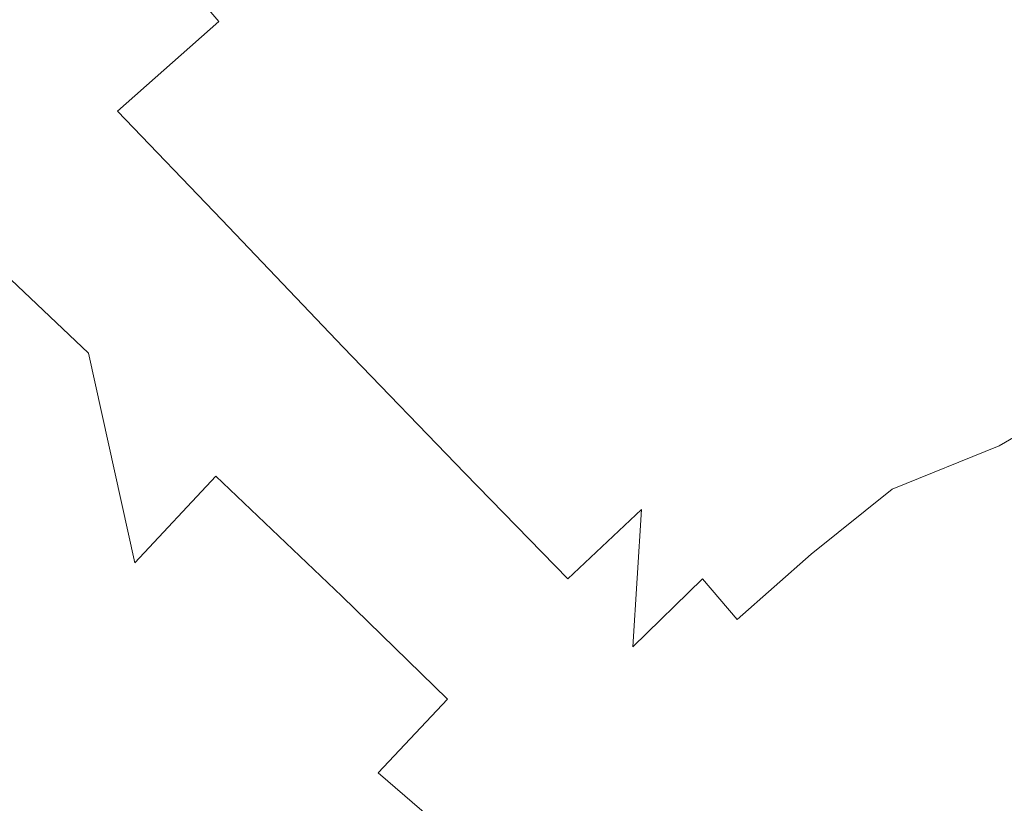
# Model space of a CAD drawing. Extents: x 0 to 900, y -900 to 0.
# Drawn here: x 147 to 161, y -156 to -145 of the extents above; entities that cross this region are included whole.
import ezdxf

# ---------------------------------------------------------------- set-up
doc = ezdxf.new("R2010")
doc.units = 0
doc.header["$LTSCALE"] = 500
doc.header["$MEASUREMENT"] = 0
for name, color, linetype in [('EXC-BRO', 7, 'Continuous'), ('EXC-CHROM', 7, 'Continuous'), ('RESZTA-3D', 7, 'Continuous')]:
    doc.layers.add(name, color=color, linetype=linetype)

# ---------------------------------------------------------------- blocks, each defined once
blk = doc.blocks.new('BREX-SENSE-CMP90P_1093', base_point=(-450.19, 450.14, -50.11))
at = {"layer": 'EXC-BRO', "lineweight": 0}
for points, invisible_edges in [([(-297.62, 304.64, 8.76), (-297.26, 307.48, 11.6), (-298.88, 306.26, 11.6), (-297.62, 304.64, 8.76)], 15), ([(-297.26, 307.48, 11.6), (-297.62, 304.64, 8.76), (-296.08, 305.8, 8.76), (-297.26, 307.48, 11.6)], 15), ([(-300.38, 305.02, 11.6), (-299.7, 307.3, 13.36), (-301.24, 306.04, 13.36), (-300.38, 305.02, 11.6)], 9), ([(-299.7, 307.3, 13.36), (-300.38, 305.02, 11.6), (-298.88, 306.26, 11.6), (-299.7, 307.3, 13.36)], 15), ([(-294.72, 303.84, 5.38), (-294.38, 306.96, 8.76), (-296.08, 305.8, 8.76), (-294.72, 303.84, 5.38)], 15), ([(-294.38, 306.96, 8.76), (-294.72, 303.84, 5.38), (-293.12, 304.92, 5.38), (-294.38, 306.96, 8.76)], 15), ([(-291.3, 305.98, 5.38), (-294.38, 306.96, 8.76), (-293.12, 304.92, 5.38), (-291.3, 305.98, 5.38)], 15), ([(-291.3, 305.98, 5.38), (-288.22, 304.8, 1.98), (-289.18, 306.98, 5.36), (-291.3, 305.98, 5.38)], 15), ([(-302.7, 304.76, 13.34), (-301.76, 306.64, 14.32), (-303.24, 305.34, 14.3), (-302.7, 304.76, 13.34)], 15), ([(-301.76, 306.64, 14.32), (-302.7, 304.76, 13.34), (-301.24, 306.04, 13.36), (-301.76, 306.64, 14.32)], 15), ([(-300.38, 305.02, 11.6), (-297.62, 304.64, 8.76), (-298.88, 306.26, 11.6), (-300.38, 305.02, 11.6)], 15), ([(-302.7, 304.76, 13.34), (-300.38, 305.02, 11.6), (-301.24, 306.04, 13.36), (-302.7, 304.76, 13.34)], 15), ([(-291.88, 302.88, 2), (-291.3, 305.98, 5.38), (-293.12, 304.92, 5.38), (-291.88, 302.88, 2)], 15), ([(-291.3, 305.98, 5.38), (-291.88, 302.88, 2), (-290.2, 303.88, 1.98), (-291.3, 305.98, 5.38)], 15), ([(-288.22, 304.8, 1.98), (-291.3, 305.98, 5.38), (-290.2, 303.88, 1.98), (-288.22, 304.8, 1.98)], 15), ([(-297.62, 304.64, 8.76), (-294.72, 303.84, 5.38), (-296.08, 305.8, 8.76), (-297.62, 304.64, 8.76)], 15), ([(-303.24, 305.34, 14.3), (-303.72, 303.82, 13.34), (-302.7, 304.76, 13.34), (-303.24, 305.34, 14.3)], 15), ([(-300.38, 305.02, 11.6), (-302.7, 304.76, 13.34), (-301.78, 303.78, 11.6), (-300.38, 305.02, 11.6)], 15), ([(-300.34, 302.28, 8.76), (-300.38, 305.02, 11.6), (-301.78, 303.78, 11.6), (-300.34, 302.28, 8.76)], 9), ([(-300.38, 305.02, 11.6), (-300.34, 302.28, 8.76), (-299.02, 303.46, 8.76), (-300.38, 305.02, 11.6)], 15), ([(-297.62, 304.64, 8.76), (-300.38, 305.02, 11.6), (-299.02, 303.46, 8.76), (-297.62, 304.64, 8.76)], 15), ([(-294.72, 303.84, 5.38), (-291.88, 302.88, 2), (-293.12, 304.92, 5.38), (-294.72, 303.84, 5.38)], 15), ([(-289.26, 302.1, -0.88), (-288.22, 304.8, 1.98), (-290.2, 303.88, 1.98), (-289.26, 302.1, -0.88)], 15), ([(-302.76, 302.86, 11.6), (-302.7, 304.76, 13.34), (-303.72, 303.82, 13.34), (-302.76, 302.86, 11.6)], 15), ([(-302.7, 304.76, 13.34), (-302.76, 302.86, 11.6), (-301.78, 303.78, 11.6), (-302.7, 304.76, 13.34)], 15), ([(-297.44, 301.64, 5.4), (-297.62, 304.64, 8.76), (-299.02, 303.46, 8.76), (-297.44, 301.64, 5.4)], 15), ([(-294.72, 303.84, 5.38), (-297.62, 304.64, 8.76), (-296.14, 302.74, 5.4), (-294.72, 303.84, 5.38)], 15), ([(-297.62, 304.64, 8.76), (-297.44, 301.64, 5.4), (-296.14, 302.74, 5.4), (-297.62, 304.64, 8.76)], 15), ([(-294.68, 300.84, 2.02), (-294.72, 303.84, 5.38), (-296.14, 302.74, 5.4), (-294.68, 300.84, 2.02)], 15), ([(-291.88, 302.88, 2), (-294.72, 303.84, 5.38), (-293.36, 301.88, 2.02), (-291.88, 302.88, 2)], 15), ([(-294.72, 303.84, 5.38), (-294.68, 300.84, 2.02), (-293.36, 301.88, 2.02), (-294.72, 303.84, 5.38)], 15), ([(-291.88, 302.88, 2), (-289.26, 302.1, -0.88), (-290.2, 303.88, 1.98), (-291.88, 302.88, 2)], 15), ([(-304.66, 302.78, 13.34), (-302.76, 302.86, 11.6), (-303.72, 303.82, 13.34), (-304.66, 302.78, 13.34)], 15), ([(-301.3, 301.38, 8.78), (-301.78, 303.78, 11.6), (-302.76, 302.86, 11.6), (-301.3, 301.38, 8.78)], 15), ([(-301.78, 303.78, 11.6), (-301.3, 301.38, 8.78), (-300.34, 302.28, 8.76), (-301.78, 303.78, 11.6)], 15), ([(-300.34, 302.28, 8.76), (-297.44, 301.64, 5.4), (-299.02, 303.46, 8.76), (-300.34, 302.28, 8.76)], 15), ([(-292.22, 300.22, -0.84), (-291.88, 302.88, 2), (-293.36, 301.88, 2.02), (-292.22, 300.22, -0.84)], 15), ([(-291.88, 302.88, 2), (-292.22, 300.22, -0.84), (-290.84, 301.18, -0.86), (-291.88, 302.88, 2)], 15), ([(-289.26, 302.1, -0.88), (-291.88, 302.88, 2), (-290.84, 301.18, -0.86), (-289.26, 302.1, -0.88)], 15), ([(-302.76, 302.86, 11.6), (-304.66, 302.78, 13.34), (-303.68, 301.86, 11.6), (-302.76, 302.86, 11.6)], 15), ([(-303.68, 301.86, 11.6), (-301.3, 301.38, 8.78), (-302.76, 302.86, 11.6), (-303.68, 301.86, 11.6)], 15), ([(-297.44, 301.64, 5.4), (-294.68, 300.84, 2.02), (-296.14, 302.74, 5.4), (-297.44, 301.64, 5.4)], 15), ([(-299.56, 299.66, 5.42), (-300.34, 302.28, 8.76), (-301.3, 301.38, 8.78), (-299.56, 299.66, 5.42)], 15), ([(-297.44, 301.64, 5.4), (-300.34, 302.28, 8.76), (-298.66, 300.52, 5.42), (-297.44, 301.64, 5.4)], 13), ([(-300.34, 302.28, 8.76), (-299.56, 299.66, 5.42), (-298.66, 300.52, 5.42), (-300.34, 302.28, 8.76)], 15), ([(-290.18, 300.08, -2.66), (-289.26, 302.1, -0.88), (-290.84, 301.18, -0.86), (-290.18, 300.08, -2.66)], 15), ([(-289.26, 302.1, -0.88), (-290.18, 300.08, -2.66), (-288.66, 300.96, -2.68), (-289.26, 302.1, -0.88)], 15), ([(-304.92, 300.46, 11.6), (-302.18, 300.44, 8.76), (-303.68, 301.86, 11.6), (-304.92, 300.46, 11.6)], 9), ([(-301.3, 301.38, 8.78), (-303.68, 301.86, 11.6), (-302.18, 300.44, 8.76), (-301.3, 301.38, 8.78)], 15), ([(-294.68, 300.84, 2.02), (-292.22, 300.22, -0.84), (-293.36, 301.88, 2.02), (-294.68, 300.84, 2.02)], 15), ([(-296.98, 298.78, 2.04), (-297.44, 301.64, 5.4), (-298.66, 300.52, 5.42), (-296.98, 298.78, 2.04)], 11), ([(-294.68, 300.84, 2.02), (-297.44, 301.64, 5.4), (-295.86, 299.82, 2.04), (-294.68, 300.84, 2.02)], 15), ([(-297.44, 301.64, 5.4), (-296.98, 298.78, 2.04), (-295.86, 299.82, 2.04), (-297.44, 301.64, 5.4)], 15), ([(-302.18, 300.44, 8.76), (-299.56, 299.66, 5.42), (-301.3, 301.38, 8.78), (-302.18, 300.44, 8.76)], 15), ([(-292.22, 300.22, -0.84), (-290.18, 300.08, -2.66), (-290.84, 301.18, -0.86), (-292.22, 300.22, -0.84)], 15), ([(-294.54, 298.28, -0.82), (-294.68, 300.84, 2.02), (-295.86, 299.82, 2.04), (-294.54, 298.28, -0.82)], 15), ([(-292.22, 300.22, -0.84), (-294.68, 300.84, 2.02), (-293.44, 299.26, -0.82), (-292.22, 300.22, -0.84)], 15), ([(-294.68, 300.84, 2.02), (-294.54, 298.28, -0.82), (-293.44, 299.26, -0.82), (-294.68, 300.84, 2.02)], 15), ([(-290.18, 300.08, -2.66), (-288.32, 300.32, -3.68), (-288.66, 300.96, -2.68), (-290.18, 300.08, -2.66)], 15), ([(-302.18, 300.44, 8.76), (-304.92, 300.46, 11.6), (-303.36, 299.12, 8.76), (-302.18, 300.44, 8.76)], 15), ([(-301.54, 297.54, 5.4), (-302.18, 300.44, 8.76), (-303.36, 299.12, 8.76), (-301.54, 297.54, 5.4)], 14), ([(-302.18, 300.44, 8.76), (-301.54, 297.54, 5.4), (-300.42, 298.74, 5.42), (-302.18, 300.44, 8.76)], 15), ([(-299.56, 299.66, 5.42), (-302.18, 300.44, 8.76), (-300.42, 298.74, 5.42), (-299.56, 299.66, 5.42)], 15), ([(-297.84, 297.94, 2.06), (-298.66, 300.52, 5.42), (-299.56, 299.66, 5.42), (-297.84, 297.94, 2.06)], 15), ([(-298.66, 300.52, 5.42), (-297.84, 297.94, 2.06), (-296.98, 298.78, 2.04), (-298.66, 300.52, 5.42)], 15), ([(-288.32, 300.32, -3.68), (-290.18, 300.08, -2.66), (-289.8, 299.46, -3.66), (-288.32, 300.32, -3.68)], 15), ([(-289.6, 299.16, -4.12), (-288.32, 300.32, -3.68), (-289.8, 299.46, -3.66), (-289.6, 299.16, -4.12)], 15), ([(-288.32, 300.32, -3.68), (-289.6, 299.16, -4.12), (-288.14, 300, -4.14), (-288.32, 300.32, -3.68)], 13), ([(-292.66, 298.24, -2.62), (-292.22, 300.22, -0.84), (-293.44, 299.26, -0.82), (-292.66, 298.24, -2.62)], 15), ([(-292.22, 300.22, -0.84), (-292.66, 298.24, -2.62), (-291.5, 299.16, -2.64), (-292.22, 300.22, -0.84)], 15), ([(-290.18, 300.08, -2.66), (-292.22, 300.22, -0.84), (-291.5, 299.16, -2.64), (-290.18, 300.08, -2.66)], 15), ([(-291.08, 298.56, -3.64), (-290.18, 300.08, -2.66), (-291.5, 299.16, -2.64), (-291.08, 298.56, -3.64)], 15), ([(-290.18, 300.08, -2.66), (-291.08, 298.56, -3.64), (-289.8, 299.46, -3.66), (-290.18, 300.08, -2.66)], 15), ([(-289.6, 299.16, -4.12), (-288.06, 299.84, -4.3), (-288.14, 300, -4.14), (-289.6, 299.16, -4.12)], 15), ([(-296.98, 298.78, 2.04), (-294.54, 298.28, -0.82), (-295.86, 299.82, 2.04), (-296.98, 298.78, 2.04)], 15), ([(-288.06, 299.84, -4.3), (-289.6, 299.16, -4.12), (-289.5, 299, -4.28), (-288.06, 299.84, -4.3)], 15), ([(-300.42, 298.74, 5.42), (-297.84, 297.94, 2.06), (-299.56, 299.66, 5.42), (-300.42, 298.74, 5.42)], 15), ([(-291.08, 298.56, -3.64), (-289.6, 299.16, -4.12), (-289.8, 299.46, -3.66), (-291.08, 298.56, -3.64)], 14), ([(-294.54, 298.28, -0.82), (-292.66, 298.24, -2.62), (-293.44, 299.26, -0.82), (-294.54, 298.28, -0.82)], 15), ([(-304.54, 297.72, 8.76), (-301.54, 297.54, 5.4), (-303.36, 299.12, 8.76), (-304.54, 297.72, 8.76)], 15), ([(-292.66, 298.24, -2.62), (-291.08, 298.56, -3.64), (-291.5, 299.16, -2.64), (-292.66, 298.24, -2.62)], 15), ([(-289.6, 299.16, -4.12), (-291.08, 298.56, -3.64), (-290.86, 298.26, -4.1), (-289.6, 299.16, -4.12)], 15), ([(-290.76, 298.1, -4.26), (-289.6, 299.16, -4.12), (-290.86, 298.26, -4.1), (-290.76, 298.1, -4.26)], 15), ([(-289.6, 299.16, -4.12), (-290.76, 298.1, -4.26), (-289.5, 299, -4.28), (-289.6, 299.16, -4.12)], 15), ([(-290.76, 298.1, -4.26), (-289.38, 298.82, -4.4), (-289.5, 299, -4.28), (-290.76, 298.1, -4.26)], 15), ([(-289.38, 298.82, -4.4), (-290.76, 298.1, -4.26), (-290.62, 297.94, -4.4), (-289.38, 298.82, -4.4)], 15), ([(-290.38, 297.72, -4.48), (-289.38, 298.82, -4.4), (-290.62, 297.94, -4.4), (-290.38, 297.72, -4.48)], 15), ([(-289.38, 298.82, -4.4), (-290.38, 297.72, -4.48), (-289.16, 298.54, -4.5), (-289.38, 298.82, -4.4)], 15), ([(-301.54, 297.54, 5.4), (-298.68, 297.08, 2.04), (-300.42, 298.74, 5.42), (-301.54, 297.54, 5.4)], 9), ([(-297.84, 297.94, 2.06), (-300.42, 298.74, 5.42), (-298.68, 297.08, 2.04), (-297.84, 297.94, 2.06)], 15), ([(-296.38, 296.48, -0.8), (-296.98, 298.78, 2.04), (-297.84, 297.94, 2.06), (-296.38, 296.48, -0.8)], 15), ([(-294.54, 298.28, -0.82), (-296.98, 298.78, 2.04), (-295.56, 297.32, -0.8), (-294.54, 298.28, -0.82)], 13), ([(-296.98, 298.78, 2.04), (-296.38, 296.48, -0.8), (-295.56, 297.32, -0.8), (-296.98, 298.78, 2.04)], 15), ([(-291.08, 298.56, -3.64), (-292.66, 298.24, -2.62), (-292.2, 297.66, -3.62), (-291.08, 298.56, -3.64)], 15), ([(-291.98, 297.38, -4.08), (-291.08, 298.56, -3.64), (-292.2, 297.66, -3.62), (-291.98, 297.38, -4.08)], 13), ([(-291.08, 298.56, -3.64), (-291.98, 297.38, -4.08), (-290.86, 298.26, -4.1), (-291.08, 298.56, -3.64)], 15), ([(-290.38, 297.72, -4.48), (-288.74, 298.1, -4.56), (-289.16, 298.54, -4.5), (-290.38, 297.72, -4.48)], 15), ([(-294.66, 296.38, -2.6), (-294.54, 298.28, -0.82), (-295.56, 297.32, -0.8), (-294.66, 296.38, -2.6)], 13), ([(-294.54, 298.28, -0.82), (-294.66, 296.38, -2.6), (-293.7, 297.32, -2.62), (-294.54, 298.28, -0.82)], 12), ([(-292.66, 298.24, -2.62), (-294.54, 298.28, -0.82), (-293.7, 297.32, -2.62), (-292.66, 298.24, -2.62)], 15), ([(-291.98, 297.38, -4.08), (-290.76, 298.1, -4.26), (-290.86, 298.26, -4.1), (-291.98, 297.38, -4.08)], 15), ([(-293.22, 296.76, -3.62), (-292.66, 298.24, -2.62), (-293.7, 297.32, -2.62), (-293.22, 296.76, -3.62)], 15), ([(-292.66, 298.24, -2.62), (-293.22, 296.76, -3.62), (-292.2, 297.66, -3.62), (-292.66, 298.24, -2.62)], 15), ([(-290.76, 298.1, -4.26), (-291.98, 297.38, -4.08), (-291.86, 297.22, -4.24), (-290.76, 298.1, -4.26)], 15), ([(-291.72, 297.06, -4.38), (-290.76, 298.1, -4.26), (-291.86, 297.22, -4.24), (-291.72, 297.06, -4.38)], 15), ([(-290.76, 298.1, -4.26), (-291.72, 297.06, -4.38), (-290.62, 297.94, -4.4), (-290.76, 298.1, -4.26)], 15), ([(-288.74, 298.1, -4.56), (-290.38, 297.72, -4.48), (-289.92, 297.4, -4.54), (-288.74, 298.1, -4.56)], 15), ([(-289.28, 297.06, -4.58), (-288.74, 298.1, -4.56), (-289.92, 297.4, -4.54), (-289.28, 297.06, -4.58)], 15), ([(-298.68, 297.08, 2.04), (-296.38, 296.48, -0.8), (-297.84, 297.94, 2.06), (-298.68, 297.08, 2.04)], 15), ([(-291.72, 297.06, -4.38), (-290.38, 297.72, -4.48), (-290.62, 297.94, -4.4), (-291.72, 297.06, -4.38)], 15), ([(-304.54, 297.72, 8.76), (-303.74, 294.82, 5.38), (-302.64, 296.24, 5.4), (-304.54, 297.72, 8.76)], 15), ([(-301.54, 297.54, 5.4), (-304.54, 297.72, 8.76), (-302.64, 296.24, 5.4), (-301.54, 297.54, 5.4)], 15), ([(-290.38, 297.72, -4.48), (-291.72, 297.06, -4.38), (-291.4, 296.84, -4.48), (-290.38, 297.72, -4.48)], 15), ([(-290.74, 296.58, -4.54), (-290.38, 297.72, -4.48), (-291.4, 296.84, -4.48), (-290.74, 296.58, -4.54)], 15), ([(-290.38, 297.72, -4.48), (-290.74, 296.58, -4.54), (-289.92, 297.4, -4.54), (-290.38, 297.72, -4.48)], 15), ([(-293.22, 296.76, -3.62), (-291.98, 297.38, -4.08), (-292.2, 297.66, -3.62), (-293.22, 296.76, -3.62)], 11), ([(-300.74, 294.78, 2.02), (-301.54, 297.54, 5.4), (-302.64, 296.24, 5.4), (-300.74, 294.78, 2.02)], 15), ([(-301.54, 297.54, 5.4), (-300.74, 294.78, 2.02), (-299.72, 295.96, 2.04), (-301.54, 297.54, 5.4)], 15), ([(-298.68, 297.08, 2.04), (-301.54, 297.54, 5.4), (-299.72, 295.96, 2.04), (-298.68, 297.08, 2.04)], 15), ([(-295.46, 295.56, -2.58), (-295.56, 297.32, -0.8), (-296.38, 296.48, -0.8), (-295.46, 295.56, -2.58)], 15), ([(-295.56, 297.32, -0.8), (-295.46, 295.56, -2.58), (-294.66, 296.38, -2.6), (-295.56, 297.32, -0.8)], 15), ([(-294.66, 296.38, -2.6), (-293.22, 296.76, -3.62), (-293.7, 297.32, -2.62), (-294.66, 296.38, -2.6)], 13), ([(-291.98, 297.38, -4.08), (-293.22, 296.76, -3.62), (-292.96, 296.48, -4.06), (-291.98, 297.38, -4.08)], 15), ([(-292.84, 296.32, -4.24), (-291.98, 297.38, -4.08), (-292.96, 296.48, -4.06), (-292.84, 296.32, -4.24)], 15), ([(-291.98, 297.38, -4.08), (-292.84, 296.32, -4.24), (-291.86, 297.22, -4.24), (-291.98, 297.38, -4.08)], 15), ([(-290.74, 296.58, -4.54), (-289.28, 297.06, -4.58), (-289.92, 297.4, -4.54), (-290.74, 296.58, -4.54)], 15), ([(-292.84, 296.32, -4.24), (-291.72, 297.06, -4.38), (-291.86, 297.22, -4.24), (-292.84, 296.32, -4.24)], 15), ([(-298.18, 294.64, -0.82), (-298.68, 297.08, 2.04), (-299.72, 295.96, 2.04), (-298.18, 294.64, -0.82)], 15), ([(-298.68, 297.08, 2.04), (-298.18, 294.64, -0.82), (-297.22, 295.66, -0.8), (-298.68, 297.08, 2.04)], 11), ([(-296.38, 296.48, -0.8), (-298.68, 297.08, 2.04), (-297.22, 295.66, -0.8), (-296.38, 296.48, -0.8)], 15), ([(-291.72, 297.06, -4.38), (-292.84, 296.32, -4.24), (-292.7, 296.16, -4.36), (-291.72, 297.06, -4.38)], 15), ([(-292.3, 295.94, -4.46), (-291.72, 297.06, -4.38), (-292.7, 296.16, -4.36), (-292.3, 295.94, -4.46)], 15), ([(-291.72, 297.06, -4.38), (-292.3, 295.94, -4.46), (-291.4, 296.84, -4.48), (-291.72, 297.06, -4.38)], 15), ([(-289.28, 297.06, -4.58), (-290.74, 296.58, -4.54), (-289.56, 296.32, -4.58), (-289.28, 297.06, -4.58)], 15), ([(-287.64, 296.16, -4.62), (-289.28, 297.06, -4.58), (-289.56, 296.32, -4.58), (-287.64, 296.16, -4.62)], 15), ([(-293.22, 296.76, -3.62), (-294.66, 296.38, -2.6), (-294.14, 295.84, -3.6), (-293.22, 296.76, -3.62)], 15), ([(-293.88, 295.58, -4.06), (-293.22, 296.76, -3.62), (-294.14, 295.84, -3.6), (-293.88, 295.58, -4.06)], 15), ([(-293.22, 296.76, -3.62), (-293.88, 295.58, -4.06), (-292.96, 296.48, -4.06), (-293.22, 296.76, -3.62)], 15), ([(-292.3, 295.94, -4.46), (-290.74, 296.58, -4.54), (-291.4, 296.84, -4.48), (-292.3, 295.94, -4.46)], 15), ([(-297.22, 295.66, -0.8), (-295.46, 295.56, -2.58), (-296.38, 296.48, -0.8), (-297.22, 295.66, -0.8)], 15), ([(-293.88, 295.58, -4.06), (-292.84, 296.32, -4.24), (-292.96, 296.48, -4.06), (-293.88, 295.58, -4.06)], 15), ([(-290.74, 296.58, -4.54), (-292.3, 295.94, -4.46), (-291.46, 295.56, -4.52), (-290.74, 296.58, -4.54)], 15), ([(-289.88, 295.04, -4.58), (-290.74, 296.58, -4.54), (-291.46, 295.56, -4.52), (-289.88, 295.04, -4.58)], 15), ([(-290.74, 296.58, -4.54), (-289.88, 295.04, -4.58), (-289.56, 296.32, -4.58), (-290.74, 296.58, -4.54)], 15), ([(-294.94, 295.04, -3.58), (-294.66, 296.38, -2.6), (-295.46, 295.56, -2.58), (-294.94, 295.04, -3.58)], 15), ([(-294.66, 296.38, -2.6), (-294.94, 295.04, -3.58), (-294.14, 295.84, -3.6), (-294.66, 296.38, -2.6)], 15), ([(-303.74, 294.82, 5.38), (-300.74, 294.78, 2.02), (-302.64, 296.24, 5.4), (-303.74, 294.82, 5.38)], 15), ([(-292.84, 296.32, -4.24), (-293.88, 295.58, -4.06), (-293.74, 295.42, -4.22), (-292.84, 296.32, -4.24)], 15), ([(-293.6, 295.28, -4.34), (-292.84, 296.32, -4.24), (-293.74, 295.42, -4.22), (-293.6, 295.28, -4.34)], 15), ([(-292.84, 296.32, -4.24), (-293.6, 295.28, -4.34), (-292.7, 296.16, -4.36), (-292.84, 296.32, -4.24)], 15), ([(-289.88, 295.04, -4.58), (-287.64, 296.16, -4.62), (-289.56, 296.32, -4.58), (-289.88, 295.04, -4.58)], 15), ([(-293.6, 295.28, -4.34), (-292.3, 295.94, -4.46), (-292.7, 296.16, -4.36), (-293.6, 295.28, -4.34)], 15), ([(-287.64, 296.16, -4.62), (-289.88, 295.04, -4.58), (-287.38, 294.32, -4.62), (-287.64, 296.16, -4.62)], 15), ([(-300.74, 294.78, 2.02), (-298.18, 294.64, -0.82), (-299.72, 295.96, 2.04), (-300.74, 294.78, 2.02)], 15), ([(-292.3, 295.94, -4.46), (-293.6, 295.28, -4.34), (-293.18, 294.96, -4.44), (-292.3, 295.94, -4.46)], 15), ([(-292.22, 294.34, -4.52), (-292.3, 295.94, -4.46), (-293.18, 294.96, -4.44), (-292.22, 294.34, -4.52)], 15), ([(-292.3, 295.94, -4.46), (-292.22, 294.34, -4.52), (-291.46, 295.56, -4.52), (-292.3, 295.94, -4.46)], 15), ([(-294.66, 294.78, -4.04), (-294.14, 295.84, -3.6), (-294.94, 295.04, -3.58), (-294.66, 294.78, -4.04)], 15), ([(-294.14, 295.84, -3.6), (-294.66, 294.78, -4.04), (-293.88, 295.58, -4.06), (-294.14, 295.84, -3.6)], 15), ([(-298.18, 294.64, -0.82), (-296.28, 294.76, -2.6), (-297.22, 295.66, -0.8), (-298.18, 294.64, -0.82)], 11), ([(-295.46, 295.56, -2.58), (-297.22, 295.66, -0.8), (-296.28, 294.76, -2.6), (-295.46, 295.56, -2.58)], 15), ([(-296.28, 294.76, -2.6), (-294.94, 295.04, -3.58), (-295.46, 295.56, -2.58), (-296.28, 294.76, -2.6)], 15), ([(-294.52, 294.62, -4.2), (-293.88, 295.58, -4.06), (-294.66, 294.78, -4.04), (-294.52, 294.62, -4.2)], 15), ([(-293.88, 295.58, -4.06), (-294.52, 294.62, -4.2), (-293.74, 295.42, -4.22), (-293.88, 295.58, -4.06)], 15), ([(-292.22, 294.34, -4.52), (-289.88, 295.04, -4.58), (-291.46, 295.56, -4.52), (-292.22, 294.34, -4.52)], 15), ([(-294.36, 294.48, -4.34), (-293.74, 295.42, -4.22), (-294.52, 294.62, -4.2), (-294.36, 294.48, -4.34)], 15), ([(-293.74, 295.42, -4.22), (-294.36, 294.48, -4.34), (-293.6, 295.28, -4.34), (-293.74, 295.42, -4.22)], 15), ([(-293.94, 294.04, -4.44), (-293.6, 295.28, -4.34), (-294.36, 294.48, -4.34), (-293.94, 294.04, -4.44)], 15), ([(-293.6, 295.28, -4.34), (-293.94, 294.04, -4.44), (-293.18, 294.96, -4.44), (-293.6, 295.28, -4.34)], 15), ([(-294.94, 295.04, -3.58), (-296.28, 294.76, -2.6), (-295.74, 294.26, -3.6), (-294.94, 295.04, -3.58)], 15), ([(-295.74, 294.26, -3.6), (-294.66, 294.78, -4.04), (-294.94, 295.04, -3.58), (-295.74, 294.26, -3.6)], 15), ([(-289.88, 295.04, -4.58), (-292.22, 294.34, -4.52), (-290.5, 293.28, -4.56), (-289.88, 295.04, -4.58)], 15), ([(-287.72, 291.6, -4.6), (-289.88, 295.04, -4.58), (-290.5, 293.28, -4.56), (-287.72, 291.6, -4.6)], 15), ([(-289.88, 295.04, -4.58), (-287.72, 291.6, -4.6), (-287.38, 294.32, -4.62), (-289.88, 295.04, -4.58)], 15), ([(-293.94, 294.04, -4.44), (-292.22, 294.34, -4.52), (-293.18, 294.96, -4.44), (-293.94, 294.04, -4.44)], 15), ([(-302.78, 291.98, 2), (-303.74, 294.82, 5.38), (-304.82, 293.22, 5.38), (-302.78, 291.98, 2)], 15), ([(-303.74, 294.82, 5.38), (-302.78, 291.98, 2), (-301.78, 293.46, 2.02), (-303.74, 294.82, 5.38)], 15), ([(-300.74, 294.78, 2.02), (-303.74, 294.82, 5.38), (-301.78, 293.46, 2.02), (-300.74, 294.78, 2.02)], 15), ([(-300.12, 292.32, -0.84), (-300.74, 294.78, 2.02), (-301.78, 293.46, 2.02), (-300.12, 292.32, -0.84)], 15), ([(-300.74, 294.78, 2.02), (-300.12, 292.32, -0.84), (-299.14, 293.54, -0.82), (-300.74, 294.78, 2.02)], 15), ([(-298.18, 294.64, -0.82), (-300.74, 294.78, 2.02), (-299.14, 293.54, -0.82), (-298.18, 294.64, -0.82)], 15), ([(-296.28, 294.76, -2.6), (-298.18, 294.64, -0.82), (-297.2, 293.8, -2.62), (-296.28, 294.76, -2.6)], 13), ([(-296.64, 293.32, -3.62), (-296.28, 294.76, -2.6), (-297.2, 293.8, -2.62), (-296.64, 293.32, -3.62)], 11), ([(-296.28, 294.76, -2.6), (-296.64, 293.32, -3.62), (-295.74, 294.26, -3.6), (-296.28, 294.76, -2.6)], 15), ([(-294.66, 294.78, -4.04), (-295.74, 294.26, -3.6), (-295.46, 294, -4.06), (-294.66, 294.78, -4.04)], 15), ([(-295.46, 294, -4.06), (-294.52, 294.62, -4.2), (-294.66, 294.78, -4.04), (-295.46, 294, -4.06)], 15), ([(-298.14, 292.76, -2.62), (-298.18, 294.64, -0.82), (-299.14, 293.54, -0.82), (-298.14, 292.76, -2.62)], 15), ([(-298.18, 294.64, -0.82), (-298.14, 292.76, -2.62), (-297.2, 293.8, -2.62), (-298.18, 294.64, -0.82)], 15), ([(-294.52, 294.62, -4.2), (-295.46, 294, -4.06), (-295.32, 293.86, -4.22), (-294.52, 294.62, -4.2)], 15), ([(-295.32, 293.86, -4.22), (-294.36, 294.48, -4.34), (-294.52, 294.62, -4.2), (-295.32, 293.86, -4.22)], 15), ([(-294.36, 294.48, -4.34), (-295.32, 293.86, -4.22), (-295.16, 293.7, -4.34), (-294.36, 294.48, -4.34)], 15), ([(-295.16, 293.7, -4.34), (-293.94, 294.04, -4.44), (-294.36, 294.48, -4.34), (-295.16, 293.7, -4.34)], 15), ([(-292.22, 294.34, -4.52), (-293.94, 294.04, -4.44), (-292.98, 293.08, -4.5), (-292.22, 294.34, -4.52)], 15), ([(-292.98, 293.08, -4.5), (-290.5, 293.28, -4.56), (-292.22, 294.34, -4.52), (-292.98, 293.08, -4.5)], 15), ([(-296.64, 293.32, -3.62), (-295.46, 294, -4.06), (-295.74, 294.26, -3.6), (-296.64, 293.32, -3.62)], 15)]:
    blk.add_3dface(points, dxfattribs=dict(at, invisible_edges=invisible_edges))
at = {"layer": 'EXC-CHROM', "lineweight": 0, "invisible_edges": 15}
for points in [[(-282.64, 304.68, 14.14), (-291.42, 313.3, 14.14), (-284.76, 315.32, 14.14), (-282.64, 304.68, 14.14)], [(-287.08, 302.8, 24.04), (-284.76, 315.32, 24.04), (-291.42, 313.3, 24.04), (-287.08, 302.8, 24.04)], [(-287.08, 302.8, 14.14), (-297.56, 310.02, 14.14), (-291.42, 313.3, 14.14), (-287.08, 302.8, 14.14)], [(-291.54, 300.98, 24.04), (-291.42, 313.3, 24.04), (-297.56, 310.02, 24.04), (-291.54, 300.98, 24.04)], [(-291.42, 313.3, 24.04), (-291.54, 300.98, 24.04), (-287.08, 302.8, 24.04), (-291.42, 313.3, 24.04)], [(-291.42, 313.3, 14.14), (-282.64, 304.68, 14.14), (-287.08, 302.8, 14.14), (-291.42, 313.3, 14.14)], [(-309.24, 311.88, 23.42), (-307.38, 300.22, 24.04), (-302.96, 305.6, 24.04), (-309.24, 311.88, 23.42)], [(-291.54, 300.98, 14.14), (-302.96, 305.6, 14.14), (-297.56, 310.02, 14.14), (-291.54, 300.98, 14.14)], [(-294.92, 297.56, 24.04), (-297.56, 310.02, 24.04), (-302.96, 305.6, 24.04), (-294.92, 297.56, 24.04)], [(-297.56, 310.02, 14.14), (-287.08, 302.8, 14.14), (-291.54, 300.98, 14.14), (-297.56, 310.02, 14.14)], [(-297.56, 310.02, 24.04), (-294.92, 297.56, 24.04), (-291.54, 300.98, 24.04), (-297.56, 310.02, 24.04)], [(-314.76, 305.14, 14.76), (-302.96, 305.6, 14.14), (-307.38, 300.22, 14.14), (-314.76, 305.14, 14.76)], [(-294.92, 297.56, 14.14), (-307.38, 300.22, 14.14), (-302.96, 305.6, 14.14), (-294.92, 297.56, 14.14)], [(-298.34, 294.18, 24.04), (-302.96, 305.6, 24.04), (-307.38, 300.22, 24.04), (-298.34, 294.18, 24.04)], [(-302.96, 305.6, 14.14), (-291.54, 300.98, 14.14), (-294.92, 297.56, 14.14), (-302.96, 305.6, 14.14)], [(-302.96, 305.6, 24.04), (-298.34, 294.18, 24.04), (-294.92, 297.56, 24.04), (-302.96, 305.6, 24.04)], [(-283.1, 293.2, 14.14), (-291.54, 300.98, 14.14), (-287.08, 302.8, 14.14), (-283.1, 293.2, 14.14)], [(-286.6, 293.6, 24.04), (-287.08, 302.8, 24.04), (-291.54, 300.98, 24.04), (-286.6, 293.6, 24.04)], [(-286.6, 293.6, 14.14), (-294.92, 297.56, 14.14), (-291.54, 300.98, 14.14), (-286.6, 293.6, 14.14)], [(-287.56, 290.22, 24.04), (-291.54, 300.98, 24.04), (-294.92, 297.56, 24.04), (-287.56, 290.22, 24.04)], [(-291.54, 300.98, 14.14), (-283.1, 293.2, 14.14), (-286.6, 293.6, 14.14), (-291.54, 300.98, 14.14)], [(-291.54, 300.98, 24.04), (-287.56, 290.22, 24.04), (-286.6, 293.6, 24.04), (-291.54, 300.98, 24.04)], [(-298.34, 294.18, 14.14), (-310.66, 294.06, 14.14), (-307.38, 300.22, 14.14), (-298.34, 294.18, 14.14)], [(-300.16, 289.72, 24.04), (-307.38, 300.22, 24.04), (-310.66, 294.06, 24.04), (-300.16, 289.72, 24.04)], [(-307.38, 300.22, 14.14), (-294.92, 297.56, 14.14), (-298.34, 294.18, 14.14), (-307.38, 300.22, 14.14)], [(-307.38, 300.22, 24.04), (-300.16, 289.72, 24.04), (-298.34, 294.18, 24.04), (-307.38, 300.22, 24.04)], [(-287.56, 290.22, 14.14), (-298.34, 294.18, 14.14), (-294.92, 297.56, 14.14), (-287.56, 290.22, 14.14)], [(-290.96, 289.24, 24.04), (-294.92, 297.56, 24.04), (-298.34, 294.18, 24.04), (-290.96, 289.24, 24.04)], [(-294.92, 297.56, 14.14), (-286.6, 293.6, 14.14), (-287.56, 290.22, 14.14), (-294.92, 297.56, 14.14)], [(-294.92, 297.56, 24.04), (-290.96, 289.24, 24.04), (-287.56, 290.22, 24.04), (-294.92, 297.56, 24.04)]]:
    blk.add_3dface(points, dxfattribs=at)

msp = doc.modelspace()

# ---------------------------------------------------------------- block references
at = {"layer": 'RESZTA-3D', "color": 7, "lineweight": 0}
msp.add_blockref('BREX-SENSE-CMP90P_1093', (0, 0), dxfattribs=at)

doc.saveas('drawing.dxf')
